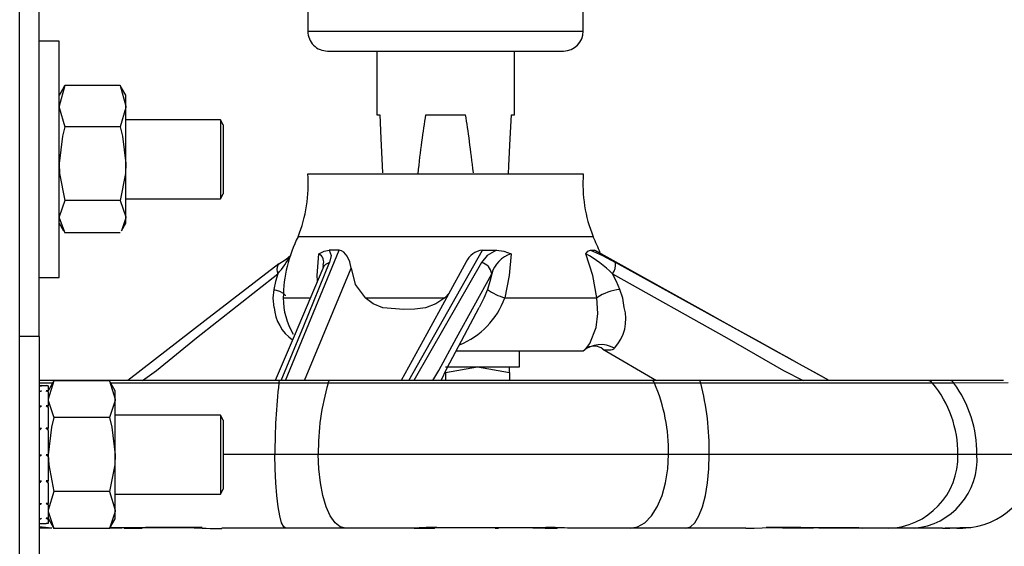
# Model space of a CAD drawing. Units: millimetres. Extents: x 0 to 11880, y 0 to 8400.
# Drawn here: x 8018 to 8118, y 2263 to 2316 of the extents above; entities that cross this region are included whole.
import ezdxf

# ---------------------------------------------------------------- set-up
doc = ezdxf.new("R2010")
doc.units = ezdxf.units.MM
doc.header["$LTSCALE"] = 20
doc.layers.add('AM_0', color=7, linetype='Continuous', lineweight=25)

msp = doc.modelspace()

# ---------------------------------------------------------------- linework, layer by layer
at = {"layer": 'AM_0'}
for p, q in [((8017.91, 1681.88), (8017.91, 3221.88)), ((8019.91, 2283.88), (8019.91, 2379.88)), ((8047.21, 2317.23), (8047.21, 2314.88)), ((8075.21, 2314.88), (8075.21, 2317.23)), ((8047.21, 2314.88), (8061.21, 2314.88)), ((8061.21, 2314.88), (8075.21, 2314.88)), ((8021.91, 2313.88), (8019.91, 2313.88)), ((8021.91, 2289.88), (8021.91, 2313.88)), ((8049.21, 2312.88), (8061.21, 2312.88)), ((8054.21, 2312.88), (8054.21, 2306.4)), ((8061.21, 2312.88), (8073.21, 2312.88)), ((8068.21, 2306.4), (8068.21, 2312.88)), ((8022.49, 2309.37), (8021.91, 2307.28)), ((8022.36, 2309.15), (8022.49, 2309.37)), ((8028.13, 2309.37), (8022.49, 2309.37)), ((8028.13, 2309.37), (8028.71, 2307.28)), ((8028.27, 2309.15), (8028.13, 2309.37)), ((8022.36, 2309.15), (8021.91, 2308.38)), ((8028.71, 2308.38), (8028.27, 2309.15)), ((8028.71, 2307.28), (8028.71, 2308.38)), ((8028.71, 2301.45), (8028.71, 2307.28)), ((8054.21, 2306.4), (8054.51, 2306.4)), ((8059.19, 2306.4), (8063.24, 2306.4)), ((8067.91, 2306.4), (8068.21, 2306.4)), ((8038.33, 2305.88), (8028.71, 2305.88)), ((8038.61, 2305.38), (8038.33, 2305.88)), ((8038.33, 2305.88), (8038.33, 2297.88)), ((8038.61, 2305.38), (8038.61, 2298.38)), ((8028.13, 2305.19), (8022.49, 2305.19)), ((8028.71, 2296.05), (8028.71, 2301.45)), ((8047.21, 2300.4), (8051.31, 2300.4)), ((8051.31, 2300.4), (8075.21, 2300.4)), ((8038.33, 2297.88), (8038.61, 2298.38)), ((8022.49, 2297.7), (8021.91, 2296.05)), ((8028.13, 2297.7), (8022.49, 2297.7)), ((8028.13, 2297.7), (8028.71, 2296.05)), ((8028.71, 2297.88), (8038.33, 2297.88)), ((8021.91, 2295.38), (8022.36, 2294.62)), ((8028.27, 2294.62), (8028.71, 2295.38)), ((8028.71, 2295.38), (8028.71, 2296.05)), ((8028.13, 2294.4), (8022.49, 2294.4)), ((8050.61, 2294.02), (8046.21, 2294.02)), ((8076.21, 2294.02), (8050.61, 2294.02)), ((8044.95, 2279.4), (8050.4, 2292.65)), ((8050.18, 2292.65), (8049.37, 2292.65)), ((8050.4, 2292.65), (8050.18, 2292.65)), ((8057.47, 2279.4), (8064.95, 2292.65)), ((8064.95, 2292.65), (8066.39, 2292.65)), ((8075.93, 2292.65), (8076.36, 2292.65)), ((8076.36, 2292.65), (8095.12, 2282.23)), ((8046.86, 2279.4), (8051.6, 2290.83)), ((8048.76, 2291.12), (8048.74, 2290.92)), ((8019.91, 2289.88), (8021.91, 2289.88)), ((8061.15, 2287.82), (8061.56, 2288.28)), ((8044.71, 2287.82), (8047.36, 2287.82)), ((8053.02, 2287.82), (8061.15, 2287.82)), ((8067.23, 2287.82), (8076.58, 2287.82)), ((8019.91, 2283.88), (8017.91, 2283.88)), ((8019.91, 2283.88), (8019.91, 2259.88)), ((8074.74, 2282.4), (8062.28, 2282.4)), ((8068.71, 2280.8), (8068.71, 2282.4)), ((8075.18, 2282.4), (8074.74, 2282.4)), ((8075.58, 2282.75), (8075.58, 2282.74)), ((8075.58, 2282.74), (8075.65, 2282.72)), ((8077.18, 2282.59), (8082.65, 2279.4)), ((8097.2, 2281.08), (8096.94, 2281.22)), ((8061.21, 2280.22), (8064.46, 2280.8)), ((8061.21, 2280.8), (8068.71, 2280.8)), ((8061.21, 2280.22), (8061.21, 2279.4)), ((8064.46, 2280.8), (8067.71, 2280.22)), ((8067.71, 2280.22), (8067.71, 2280.8)), ((8067.71, 2280.22), (8067.71, 2279.4)), ((8100.22, 2279.4), (8097.2, 2281.08)), ((8044.34, 2279.4), (8019.91, 2279.4)), ((8023.99, 2279.4), (8020.24, 2279.4)), ((8021.39, 2279.39), (8020.81, 2278.35)), ((8021.39, 2279.39), (8020.81, 2277.51)), ((8027.03, 2279.39), (8021.39, 2279.39)), ((8028.92, 2279.4), (8023.99, 2279.4)), ((8027.61, 2278.38), (8027.03, 2279.39)), ((8027.03, 2279.39), (8027.61, 2277.51)), ((8049.46, 2279.4), (8044.34, 2279.4)), ((8082.18, 2279.4), (8049.46, 2279.4)), ((8072.2, 2279.4), (8067.71, 2279.4)), ((8082.65, 2279.4), (8076.99, 2279.4)), ((8086.98, 2279.4), (8082.18, 2279.4)), ((8110.2, 2279.4), (8086.98, 2279.4)), ((8106.54, 2279.4), (8100.22, 2279.4)), ((8113.93, 2279.4), (8109.1, 2279.4)), ((8112.44, 2279.4), (8110.2, 2279.4)), ((8118.39, 2279.18), (8112.9, 2279.16)), ((8115.31, 2279.4), (8113.93, 2279.4)), ((8021.26, 2279.16), (8019.91, 2279.16)), ((8019.91, 2278.88), (8020.14, 2278.88)), ((8019.91, 2278.26), (8020.14, 2278.35)), ((8020.59, 2278.88), (8020.14, 2278.88)), ((8020.81, 2278.88), (8020.59, 2278.88)), ((8020.81, 2278.35), (8020.59, 2278.35)), ((8020.81, 2278.88), (8020.81, 2278.35)), ((8020.81, 2278.88), (8020.81, 2278.88)), ((8020.81, 2278.26), (8020.81, 2278.35)), ((8020.81, 2278.26), (8020.81, 2276.83)), ((8044.26, 2279.16), (8027.17, 2279.16)), ((8027.61, 2277.51), (8027.61, 2278.38)), ((8049.27, 2279.16), (8044.26, 2279.16)), ((8082.45, 2279.16), (8049.27, 2279.16)), ((8087.15, 2279.16), (8082.45, 2279.16)), ((8110.71, 2279.16), (8087.15, 2279.16)), ((8112.9, 2279.16), (8110.71, 2279.16)), ((8027.61, 2271.88), (8027.61, 2277.51)), ((8019.91, 2276.83), (8020.14, 2276.83)), ((8020.81, 2276.83), (8020.59, 2276.83)), ((8020.81, 2276.67), (8020.81, 2276.83)), ((8020.81, 2276.67), (8020.81, 2274.56)), ((8027.03, 2275.64), (8021.39, 2275.64)), ((8038.33, 2275.88), (8027.61, 2275.88)), ((8038.61, 2275.38), (8038.33, 2275.88)), ((8038.33, 2275.88), (8038.33, 2267.88)), ((8038.61, 2275.38), (8038.61, 2268.38)), ((8019.91, 2274.56), (8020.14, 2274.56)), ((8020.81, 2274.56), (8020.59, 2274.56)), ((8020.81, 2274.35), (8020.81, 2274.56)), ((8020.81, 2274.35), (8020.81, 2271.88)), ((8019.91, 2271.88), (8020.14, 2271.88)), ((8020.81, 2271.88), (8020.59, 2271.88)), ((8020.81, 2271.88), (8020.81, 2271.66)), ((8020.81, 2271.66), (8020.81, 2269.21)), ((8027.61, 2266.26), (8027.61, 2271.88)), ((8043.86, 2271.9), (8038.61, 2271.9)), ((8048.27, 2271.9), (8043.86, 2271.9)), ((8083.88, 2271.9), (8048.27, 2271.9)), ((8088.02, 2271.9), (8083.88, 2271.9)), ((8113.3, 2271.9), (8088.02, 2271.9)), ((8115.23, 2271.9), (8113.3, 2271.9)), ((8121.14, 2271.9), (8115.23, 2271.9)), ((8019.91, 2269.21), (8020.14, 2269.21)), ((8020.81, 2269.21), (8020.59, 2269.21)), ((8020.81, 2269), (8020.81, 2269.21)), ((8020.81, 2269), (8020.81, 2266.93)), ((8038.33, 2267.88), (8038.61, 2268.38)), ((8021.39, 2268.13), (8020.81, 2266.26)), ((8027.03, 2268.13), (8021.39, 2268.13)), ((8027.03, 2268.13), (8027.61, 2266.26)), ((8027.61, 2267.88), (8038.33, 2267.88)), ((8019.91, 2266.93), (8020.14, 2266.93)), ((8020.81, 2266.93), (8020.59, 2266.93)), ((8020.81, 2266.78), (8020.81, 2266.93)), ((8020.81, 2266.78), (8020.81, 2265.42)), ((8027.61, 2265.38), (8027.61, 2266.26)), ((8019.91, 2265.33), (8020.14, 2265.42)), ((8020.81, 2265.42), (8020.59, 2265.42)), ((8020.81, 2265.42), (8021.39, 2264.38)), ((8020.81, 2265.33), (8020.81, 2265.42)), ((8020.81, 2265.33), (8020.81, 2264.88)), ((8027.03, 2264.38), (8027.61, 2265.38)), ((8019.91, 2264.88), (8020.14, 2264.88)), ((8021.17, 2264.4), (8019.91, 2264.54)), ((8021.17, 2264.4), (8019.91, 2264.4)), ((8020.14, 2264.88), (8020.59, 2264.88)), ((8020.81, 2264.88), (8020.59, 2264.88)), ((8027.03, 2264.38), (8021.39, 2264.38)), ((8028.31, 2264.4), (8027.03, 2264.38)), ((8028.55, 2264.4), (8030.38, 2264.4)), ((8036.48, 2264.47), (8030.72, 2264.47)), ((8044.96, 2264.4), (8038.47, 2264.4)), ((8051.02, 2264.4), (8044.96, 2264.4)), ((8057.47, 2264.4), (8051.02, 2264.4)), ((8058.02, 2264.4), (8057.47, 2264.4)), ((8058.27, 2264.4), (8060.08, 2264.4)), ((8066.25, 2264.4), (8066.59, 2264.41)), ((8066.59, 2264.41), (8066.25, 2264.4)), ((8079.96, 2264.4), (8073.92, 2264.4)), ((8085.64, 2264.4), (8079.96, 2264.4)), ((8091.74, 2264.4), (8085.64, 2264.4)), ((8097.33, 2264.47), (8093.79, 2264.47)), ((8098.06, 2264.4), (8095.47, 2264.4)), ((8098.61, 2264.4), (8098.06, 2264.4)), ((8099.57, 2264.4), (8099.15, 2264.41)), ((8103.42, 2264.4), (8099.57, 2264.4)), ((8106.18, 2264.4), (8103.42, 2264.4)), ((8108.83, 2264.4), (8106.18, 2264.4)), ((8111.73, 2264.4), (8108.83, 2264.4)), ((8113.17, 2264.4), (8111.98, 2264.4))]:
    msp.add_line(p, q, dxfattribs=at)
at = {"layer": 'AM_0', "flags": 128}
for points in [[(8021.91, 2307.28), (8021.92, 2307.13), (8022.49, 2305.19)], [(8028.71, 2307.28), (8028.71, 2307.13), (8028.13, 2305.19)], [(8054.51, 2306.4), (8054.63, 2304.01), (8054.77, 2301.22), (8054.81, 2300.51)], [(8067.61, 2300.42), (8067.65, 2301.22), (8067.79, 2304.01), (8067.91, 2306.4)], [(8022.49, 2305.19), (8022.25, 2304.24), (8021.91, 2301.45)], [(8028.13, 2305.19), (8028.38, 2304.24), (8028.71, 2301.45)], [(8021.91, 2301.45), (8021.96, 2300.43), (8022.49, 2297.7)], [(8028.71, 2301.45), (8028.67, 2300.43), (8028.13, 2297.7)], [(8021.91, 2296.05), (8021.92, 2295.93), (8022.49, 2294.4)], [(8028.71, 2296.05), (8028.71, 2295.93), (8028.27, 2294.62)], [(8048.19, 2289.54), (8048.15, 2290.07), (8048.33, 2292.28)], [(8048.33, 2292.28), (8048.85, 2292.56), (8049.37, 2292.65)], [(8049.37, 2292.65), (8049.58, 2292.1), (8049.41, 2291.39)], [(8051.6, 2290.83), (8051.47, 2291.48), (8051.22, 2292.04), (8050.87, 2292.46), (8050.64, 2292.6), (8050.4, 2292.65)], [(8066.39, 2292.65), (8065.44, 2292.1), (8064.86, 2291.39)], [(8066.39, 2292.65), (8067.14, 2292.56), (8067.86, 2292.28)], [(8067.86, 2292.28), (8067.66, 2290.07), (8067.23, 2287.82)], [(8075.48, 2292.28), (8075.68, 2292.56), (8075.93, 2292.65)], [(8076.58, 2287.82), (8076.19, 2290.07), (8075.48, 2292.28)], [(8075.93, 2292.65), (8077.15, 2292.1), (8078.49, 2291.39)], [(8076.47, 2292.59), (8076.45, 2292.6), (8076.36, 2292.65)], [(8095.41, 2282.07), (8092.81, 2283.51), (8090.21, 2284.94), (8087.79, 2286.29), (8084.74, 2287.98), (8080.85, 2290.15), (8076.47, 2292.59)], [(8044.26, 2291.27), (8036.75, 2285.47), (8028.92, 2279.4)], [(8045.49, 2292.1), (8045.02, 2291.7), (8044.16, 2291.17)], [(8044.16, 2291.12), (8044.2, 2291.22), (8044.26, 2291.27)], [(8044.51, 2279.4), (8046.79, 2284.98), (8049.41, 2291.39)], [(8063.3, 2291.46), (8059.31, 2284.17), (8056.69, 2279.4)], [(8064.86, 2291.39), (8061.17, 2284.98), (8057.97, 2279.4)], [(8097.2, 2281.08), (8090.13, 2284.98), (8078.49, 2291.39)], [(8030.39, 2279.4), (8031.81, 2280.43), (8035.9, 2283.74), (8044.16, 2290.26)], [(8044.16, 2290.26), (8043.92, 2289.46), (8043.74, 2288.66)], [(8048.74, 2290.8), (8045.81, 2283.93), (8043.89, 2279.4)], [(8051.6, 2290.83), (8052.03, 2289.18), (8053.02, 2287.82)], [(8059.92, 2279.4), (8060.51, 2280.43), (8062.32, 2283.74), (8065.9, 2290.26)], [(8065.9, 2290.26), (8065.72, 2289.46), (8065.47, 2288.66)], [(8078.92, 2288.66), (8078.58, 2289.46), (8078.19, 2290.26)], [(8078.19, 2290.26), (8089.8, 2283.74), (8095.57, 2280.43), (8097.55, 2279.4)], [(8043.74, 2288.66), (8043.66, 2287.76), (8043.76, 2286.84)], [(8043.74, 2288.66), (8044.31, 2288.5), (8044.71, 2288.3), (8044.91, 2288.07), (8044.91, 2288.01)], [(8065.47, 2288.66), (8065.11, 2287.76), (8064.64, 2286.84)], [(8079.38, 2286.84), (8079.23, 2287.76), (8078.92, 2288.66)], [(8061.15, 2287.82), (8060.21, 2287.21), (8059.17, 2286.81), (8058.09, 2286.65), (8056.96, 2286.64), (8054.84, 2286.81), (8053.86, 2287.21), (8053.02, 2287.82)], [(8076.51, 2284.8), (8076.69, 2286.21), (8076.58, 2287.82)], [(8060.77, 2279.4), (8061.33, 2280.64), (8064.64, 2286.84)], [(8075.46, 2282.62), (8075.89, 2283.18), (8076.51, 2284.8)], [(8077.18, 2282.59), (8077.25, 2282.57), (8077.5, 2282.53)], [(8077.5, 2282.53), (8077.78, 2282.53), (8078.01, 2282.53)], [(8078.01, 2282.53), (8078.18, 2282.57), (8078.39, 2282.68)], [(8096.94, 2281.22), (8096.72, 2281.35), (8096.25, 2281.61), (8095.41, 2282.07)], [(8100.22, 2279.4), (8099.36, 2279.88), (8097.2, 2281.08)], [(8117.94, 2279.4), (8117.63, 2279.4), (8117.18, 2279.4), (8116.77, 2279.4), (8116.34, 2279.4), (8115.84, 2279.4), (8115.18, 2279.4), (8114.1, 2279.4), (8112.44, 2279.4)], [(8020.81, 2277.51), (8020.82, 2277.38), (8021.39, 2275.64)], [(8027.61, 2277.51), (8027.61, 2277.38), (8027.03, 2275.64)], [(8021.39, 2275.64), (8021.15, 2274.69), (8020.81, 2271.88)], [(8027.03, 2275.64), (8027.28, 2274.69), (8027.61, 2271.88)], [(8020.14, 2271.88), (8020.03, 2271.77), (8019.97, 2271.72), (8019.91, 2271.66)], [(8020.81, 2271.66), (8020.76, 2271.72), (8020.7, 2271.77), (8020.59, 2271.88)], [(8020.81, 2271.88), (8020.86, 2270.86), (8021.39, 2268.13)], [(8027.61, 2271.88), (8027.57, 2270.86), (8027.03, 2268.13)], [(8044.96, 2264.4), (8044.75, 2264.55), (8044.54, 2264.97), (8044.35, 2265.67), (8044.18, 2266.6), (8044.05, 2267.74), (8043.94, 2269.03), (8043.88, 2270.44), (8043.86, 2271.9)], [(8051.02, 2264.4), (8050.48, 2264.55), (8049.97, 2264.97), (8049.49, 2265.67), (8049.07, 2266.6), (8048.73, 2267.74), (8048.48, 2269.03), (8048.32, 2270.44), (8048.27, 2271.9)], [(8079.96, 2264.4), (8080.72, 2264.55), (8081.46, 2264.97), (8082.14, 2265.67), (8082.73, 2266.6), (8083.22, 2267.74), (8083.58, 2269.03), (8083.81, 2270.44), (8083.88, 2271.9)], [(8085.64, 2264.4), (8086.11, 2264.55), (8086.55, 2264.97), (8086.96, 2265.67), (8087.32, 2266.6), (8087.62, 2267.74), (8087.84, 2269.03), (8087.97, 2270.44), (8088.02, 2271.9)], [(8020.81, 2266.26), (8020.82, 2266.12), (8021.39, 2264.38)], [(8027.61, 2266.26), (8027.61, 2266.12), (8027.03, 2264.38)], [(8027.1, 2264.49), (8030.53, 2264.47), (8035.25, 2264.49)], [(8030.72, 2264.47), (8029.6, 2264.44), (8028.31, 2264.4)], [(8060.31, 2264.49), (8065.88, 2264.47), (8071.39, 2264.49)], [(8091.74, 2264.4), (8092.57, 2264.42), (8093.4, 2264.46), (8094.19, 2264.49), (8094.9, 2264.49)], [(8094.9, 2264.49), (8099.04, 2264.47), (8102.77, 2264.49)], [(8099.15, 2264.41), (8098.15, 2264.45), (8097.33, 2264.47)], [(8102.77, 2264.49), (8103.22, 2264.49), (8103.48, 2264.46), (8103.55, 2264.42), (8103.42, 2264.4)], [(8113.73, 2264.49), (8114.51, 2264.47), (8114.61, 2264.48)]]:
    msp.add_lwpolyline(points, dxfattribs=at)
at = {"layer": 'AM_0'}
for centre, radius, start, end in [((8049.21, 2314.88), 2, 180.0002, 270.003), ((8073.21, 2314.88), 2, 270, 0), ((8033.25, 2299.32), 14, 337.7543, 4.4288), ((8089.17, 2299.32), 14, 175.5725, 202.2457), ((8058.71, 2287.71), 14, 153.231, 179.5758), ((8063.71, 2287.71), 14, 19.3828, 26.769), ((8047.84, 2291.43), 0.978, 341.5708, 59.9281), ((8065.14, 2290.66), 2, 95.3561, 156.5474), ((8068.77, 2289.43), 2.99, 107.8739, 163.9045), ((8069.01, 2280.75), 13.22, 46.0335, 60.7363), ((8032.97, 2299.72), 14.65, 319.8056, 328.658), ((8049.58, 2290.51), 0.89, 100.9019, 160.8088), ((8064.56, 2290.06), 1.36, 8.3538, 77.0061), ((8076.81, 2291.23), 1.69, 324.8375, 5.1923), ((8044.97, 2290.7), 0.917, 152.4506, 208.6252), ((8068.66, 2293.09), 5.46, 234.2086, 254.7564), ((8079.42, 2283.56), 5.12, 95.593, 123.7612), ((8051.71, 2287.76), 7, 179.5758, 211.2657), ((8059.61, 2290.54), 8.09, 291.8212, 340.3306), ((8048.3, 2287.24), 4.55, 185.044, 234.3813), ((8075.16, 2285.66), 4.38, 317.2919, 15.7002), ((8076.98, 2280.26), 2.8, 59.9865, 129.9997), ((8071, 2288.02), 7, 306.6724, 309.5248), ((8076.32, 2281.55), 1.36, 50.6054, 119.0411), ((8044.59, 2279.19), 0.332, 139.3779, 185.2653), ((8049.55, 2279.13), 0.288, 108.2736, 174.7009), ((8082.12, 2279.06), 0.351, 16.5305, 81.0222), ((8086.87, 2279.15), 0.279, 1.9567, 66.7727), ((8110.19, 2278.73), 0.671, 39.191, 88.8311), ((8112.42, 2278.82), 0.583, 35.1441, 87.883), ((8020.14, 2271.76), 7.13, 90.0129, 91.8229), ((8023.61, 2269.27), 9.72, 110.9188, 112.3461), ((8020.59, 2271.84), 7.05, 88.1669, 89.9972), ((8017.27, 2269.64), 9.32, 67.6233, 69.1117), ((8103.06, 2272.27), 59.2, 173.318, 180.3527), ((8072.69, 2272.22), 24.42, 163.5074, 180.7492), ((8066.12, 2272.17), 17.76, 359.1298, 23.1484), ((8059.98, 2272.24), 28.04, 359.3118, 14.2824), ((8101.96, 2271.94), 11.34, 359.8022, 39.496), ((8103.07, 2272), 12.15, 359.5205, 36.0478), ((8031.13, 2261.26), 19.06, 125.2178, 126.0503), ((8010.42, 2262.41), 17.65, 53.9164, 54.8154), ((8054.72, 2237.07), 51.01, 132.6878, 133.0327), ((7992.08, 2243.62), 42.08, 46.9307, 47.3488), ((8105.99, 2271.71), 7.31, 271.5519, 1.4709), ((8108.23, 2271.39), 7.01, 274.9267, 4.1978), ((8113.64, 2271.92), 7.5, 277.4697, 359.8734), ((7991.79, 2299.93), 41.8, 312.2697, 312.6879), ((8054.82, 2306.36), 50.52, 227.3481, 227.6942), ((8010.29, 2280.88), 17.08, 304.3108, 305.2301), ((8031.36, 2282.21), 18.69, 234.8095, 235.6496), ((8016.9, 2273.9), 9.08, 289.3996, 290.9123), ((8023.95, 2274.24), 9.44, 249.1167, 250.5714), ((8037.72, 2294.47), 30.08, 265.2871, 271.4347), ((8065.19, 2070.7), 193.86, 91.4432, 92.2822), ((8058.6, 2286.93), 22.53, 268.5396, 274.6539), ((8076.61, 2463.45), 199.09, 268.116, 268.842), ((8070.2, 2197.24), 67.27, 86.8322, 88.9868), ((8110.97, 2302.82), 38.42, 271.1398, 274.1321), ((8113.08, 2277.29), 12.89, 270.4107, 275.9829)]:
    msp.add_arc(centre, radius, start, end, dxfattribs=at)
for start_param, end_param in [(0.293826, 0.416761), (5.868016, 5.989359)]:
    msp.add_ellipse((8061.21, 2172.4), major_axis=(0, 140), ratio=0.05, start_param=start_param, end_param=end_param, dxfattribs=at)

doc.saveas('drawing.dxf')
